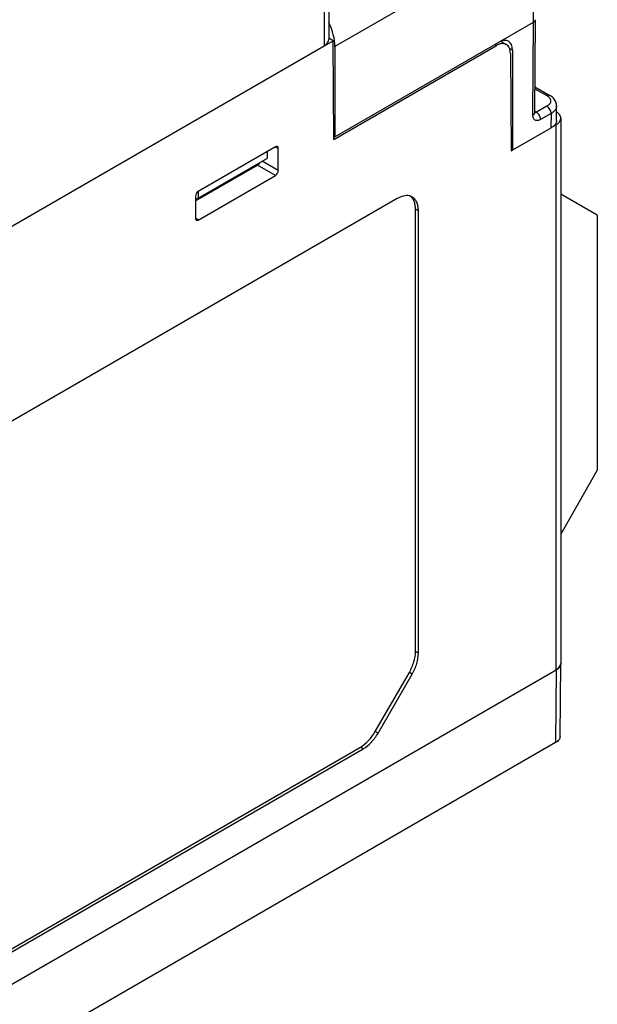
# Model space of a CAD drawing. Units: inches. Extents: x 0 to 22, y 0 to 17.
# Drawn here: x 19.6 to 20.8, y 12.4 to 14.4 of the extents above; entities that cross this region are included whole.
import ezdxf

# ---------------------------------------------------------------- set-up
doc = ezdxf.new("R2010")
doc.units = ezdxf.units.IN
doc.header["$LTSCALE"] = 1.21
doc.header["$MEASUREMENT"] = 0
doc.layers.get('0').update_dxf_attribs({"linetype": 'CONTINUOUS'})
doc.layers.add('AXIS_PART', color=7, linetype='CONTINUOUS')
doc.layers.add('DRAFT', color=7, linetype='CONTINUOUS')

msp = doc.modelspace()

# ---------------------------------------------------------------- linework, layer by layer
at = {"color": 7, "linetype": 'Continuous'}
for p, q in [((20.249, 14.7677), (20.249, 14.3439)), ((20.2397, 14.7573), (20.2397, 14.3311)), ((20.6532, 14.5559), (20.2612, 14.3296)), ((20.6545, 14.3778), (20.6532, 14.5559)), ((20.2612, 14.1507), (20.6545, 14.3778)), ((20.6531, 14.1937), (20.6545, 14.3778)), ((20.6566, 14.1985), (20.658, 14.3826)), ((19.264, 13.7674), (20.2574, 14.3409)), ((20.2574, 14.3409), (20.249, 14.3458)), ((20.2589, 14.1457), (20.2574, 14.3409)), ((20.5894, 14.3398), (20.6004, 14.3334)), ((19.3252, 13.8032), (20.2397, 14.3311)), ((20.2589, 14.1457), (20.5807, 14.3315)), ((20.2612, 14.3296), (20.2612, 14.1507)), ((20.5775, 14.3333), (20.5807, 14.3315)), ((20.6127, 14.3221), (20.6065, 14.3257)), ((20.6127, 14.3221), (20.6127, 14.1243)), ((20.6085, 14.3157), (20.61, 14.1234)), ((20.6569, 14.246), (20.6807, 14.2323)), ((20.657, 14.25), (20.6866, 14.2329)), ((20.6566, 14.2014), (20.6599, 14.1995)), ((20.6808, 14.2115), (20.6599, 14.1995)), ((20.6998, 14.1832), (20.7001, 14.2121)), ((20.6892, 14.197), (20.6683, 14.1849)), ((20.6892, 14.197), (20.6889, 14.1683)), ((20.7083, 14.1877), (20.7083, 13.1092)), ((20.6889, 14.1683), (20.6127, 14.1243)), ((20.6938, 14.1718), (20.6991, 14.1748)), ((20.6991, 13.0963), (20.6991, 14.1748)), ((20.1436, 14.131), (19.9907, 14.0428)), ((20.1491, 14.1278), (20.1434, 14.1307)), ((20.1491, 14.0841), (20.1491, 14.1278)), ((20.6127, 14.1243), (20.61, 14.1259)), ((20.61, 14.1234), (20.6124, 14.1248)), ((19.9907, 14.0295), (20.1275, 14.1084)), ((20.1275, 14.1084), (20.1275, 14.1218)), ((19.9851, 14.0239), (20.1082, 14.0949)), ((20.1436, 14.0744), (20.1082, 14.0949)), ((20.1491, 14.0841), (20.1172, 14.1025)), ((19.9907, 13.9862), (20.1436, 14.0744)), ((20.3845, 14.0288), (19.3392, 13.4253)), ((19.9851, 14.0331), (19.9851, 13.9894)), ((19.9851, 14.0283), (19.9907, 14.0295)), ((19.9907, 14.0428), (19.9907, 14.0295)), ((20.7806, 13.996), (20.7083, 14.0377)), ((20.4265, 14.0046), (20.4207, 14.0077)), ((20.4207, 13.1324), (20.4207, 14.0077)), ((19.9907, 13.9862), (19.9854, 13.9897)), ((20.4265, 13.1293), (20.4265, 14.0046)), ((20.7806, 13.996), (20.7806, 13.4913)), ((20.7806, 13.4913), (20.7083, 13.3646)), ((20.4265, 13.1293), (20.4207, 13.1324)), ((19.0496, 12.144), (20.6991, 13.0963)), ((20.3411, 12.9745), (20.4085, 13.0912)), ((20.4142, 13.0879), (20.4085, 13.0912)), ((20.6991, 13.0963), (20.698, 12.9523)), ((20.7068, 12.9644), (20.7083, 13.1091)), ((20.3468, 12.9712), (20.4142, 13.0879)), ((20.3468, 12.9712), (20.3411, 12.9745)), ((19.3336, 12.3787), (20.3115, 12.9433)), ((19.3392, 12.3752), (20.3171, 12.9399)), ((20.698, 12.9523), (19.5147, 12.2691)), ((20.3171, 12.9399), (20.3115, 12.9433))]:
    msp.add_line(p, q, dxfattribs=at)
for points in [[(20.7001, 14.2121), (20.7, 14.2133), (20.6998, 14.2154), (20.6994, 14.2174), (20.6987, 14.2195), (20.6978, 14.2216), (20.6967, 14.2236), (20.6953, 14.2256), (20.6936, 14.2275), (20.6919, 14.2292), (20.69, 14.2307), (20.6882, 14.2319), (20.6866, 14.2329)], [(20.6567, 14.1973), (20.6567, 14.1973), (20.6567, 14.1973), (20.6566, 14.1975), (20.6566, 14.1978), (20.6566, 14.1982), (20.6566, 14.1985)]]:
    msp.add_lwpolyline(points, dxfattribs=at)
msp.add_arc((20.6568, 14.2027), 0.00414, 266.5645, 270.627, dxfattribs=at)
for centre, major_axis, ratio, start_param, end_param in [((20.2175, 14.3438), (0.0315, 0.0002), 0.572282, -0.789682, -0.004288), ((20.5849, 14.3058), (0.0199, 0.0339), 0.572292, -0.772396, 0.789673), ((20.1436, 14.1246), (0.00394, 0.00683), 0.576649, -0.784802, 0.784776), ((20.1082, 14.1013), (0.00397, 0.0068), 0.574915, -2.352912, -1.476492), ((20.1436, 14.0809), (0.00394, 0.00682), 0.578056, -2.355598, -0.78602), ((19.9907, 14.0364), (0.00394, 0.00682), 0.578056, 0.785994, 2.355573), ((19.9907, 13.9926), (0.00394, 0.00683), 0.576649, 2.356791, 3.926369), ((20.6768, 13.1092), (0.0315, 0), 0.577342, 5.497829, 6.277033)]:
    msp.add_ellipse(centre, major_axis=major_axis, ratio=ratio, start_param=start_param, end_param=end_param, dxfattribs=at)
for points, knots in [([(20.6545, 14.3778), (20.655, 14.3781), (20.656, 14.3787), (20.6571, 14.3799), (20.6578, 14.3812), (20.658, 14.3821), (20.658, 14.3826)], [0, 0, 0, 0, 0.289657, 0.548943, 0.782239, 1, 1, 1, 1]), ([(20.5868, 14.3342), (20.5862, 14.3341), (20.5842, 14.3333), (20.5822, 14.3323), (20.5807, 14.3315)], [0, 0, 0, 0, 0.239407, 1, 1, 1, 1]), ([(20.6004, 14.3334), (20.5985, 14.3345), (20.5938, 14.3358), (20.5891, 14.335), (20.5868, 14.3342)], [0, 0, 0, 0, 0.468204, 1, 1, 1, 1]), ([(20.6085, 14.3157), (20.6085, 14.3177), (20.6082, 14.3214), (20.6066, 14.3265), (20.6041, 14.3307), (20.6017, 14.3327), (20.6004, 14.3334)], [0, 0, 0, 0, 0.289034, 0.548421, 0.781769, 1, 1, 1, 1]), ([(20.6866, 14.2329), (20.6863, 14.2331), (20.6854, 14.2334), (20.6839, 14.2335), (20.6823, 14.2331), (20.6813, 14.2326), (20.6807, 14.2323)], [0, 0, 0, 0, 0.217763, 0.450951, 0.710205, 1, 1, 1, 1]), ([(20.6807, 14.2323), (20.6813, 14.232), (20.6824, 14.2313), (20.6839, 14.2301), (20.6852, 14.2289), (20.6863, 14.2276), (20.6871, 14.2262), (20.6878, 14.2248), (20.6882, 14.2234), (20.6883, 14.2219), (20.6882, 14.2205), (20.6878, 14.219), (20.6872, 14.2176), (20.6863, 14.2162), (20.6853, 14.2149), (20.6835, 14.2133), (20.6819, 14.2122), (20.6808, 14.2115)], [0, 0, 0, 0, 0.074267, 0.144855, 0.21174, 0.27481, 0.334441, 0.39145, 0.446561, 0.500572, 0.554578, 0.60959, 0.666435, 0.725982, 0.789026, 0.855683, 1, 1, 1, 1]), ([(20.6892, 14.197), (20.6892, 14.1976), (20.6891, 14.199), (20.6884, 14.2018), (20.6869, 14.2053), (20.6846, 14.2084), (20.6825, 14.2104), (20.6814, 14.2112), (20.6808, 14.2115)], [0, 0, 0, 0, 0.113921, 0.237004, 0.499451, 0.762199, 0.885633, 1, 1, 1, 1]), ([(20.7001, 14.2121), (20.7, 14.2107), (20.6996, 14.2085), (20.6985, 14.2058), (20.6972, 14.2038), (20.6956, 14.2019), (20.6931, 14.1995), (20.6908, 14.1979), (20.6892, 14.197)], [0, 0, 0, 0, 0.217679, 0.33168, 0.451127, 0.577432, 0.710934, 1, 1, 1, 1]), ([(20.6531, 14.1937), (20.6536, 14.194), (20.6546, 14.1946), (20.6557, 14.1958), (20.6564, 14.1971), (20.6566, 14.198), (20.6566, 14.1985)], [0, 0, 0, 0, 0.288806, 0.547757, 0.781347, 1, 1, 1, 1]), ([(20.6683, 14.1849), (20.6673, 14.1844), (20.6654, 14.1835), (20.6626, 14.1828), (20.6598, 14.1828), (20.6574, 14.1837), (20.6555, 14.1853), (20.6541, 14.1877), (20.6532, 14.1905), (20.6531, 14.1926), (20.6531, 14.1937)], [0, 0, 0, 0, 0.145625, 0.27568, 0.392355, 0.501004, 0.609471, 0.72566, 0.855062, 1, 1, 1, 1]), ([(20.6599, 14.1995), (20.6597, 14.1993), (20.6587, 14.1988), (20.6576, 14.1985), (20.6569, 14.1985)], [0, 0, 0, 0, 0.276691, 1, 1, 1, 1]), ([(20.6683, 14.1849), (20.6683, 14.1856), (20.6682, 14.187), (20.6675, 14.1898), (20.666, 14.1933), (20.6638, 14.1963), (20.6616, 14.1983), (20.6605, 14.1991), (20.6599, 14.1995)], [0, 0, 0, 0, 0.113921, 0.237004, 0.499451, 0.762199, 0.885633, 1, 1, 1, 1]), ([(20.6998, 14.1832), (20.6997, 14.1818), (20.6993, 14.1797), (20.6982, 14.177), (20.6969, 14.1751), (20.6954, 14.1732), (20.6928, 14.1707), (20.6906, 14.1692), (20.6889, 14.1683)], [0, 0, 0, 0, 0.217677, 0.331672, 0.451122, 0.577427, 0.710948, 1, 1, 1, 1]), ([(20.7083, 14.1877), (20.7083, 14.1888), (20.7079, 14.1911), (20.7056, 14.1957), (20.7024, 14.1984), (20.7001, 14.1999)], [0, 0, 0, 0, 0.220898, 0.455751, 1, 1, 1, 1]), ([(20.7038, 14.1783), (20.7052, 14.1796), (20.7074, 14.1825), (20.7083, 14.186), (20.7083, 14.1877)], [0, 0, 0, 0, 0.52949, 1, 1, 1, 1]), ([(20.6991, 14.1748), (20.6995, 14.1751), (20.7012, 14.1761), (20.7028, 14.1773), (20.7038, 14.1783)], [0, 0, 0, 0, 0.262216, 1, 1, 1, 1]), ([(20.4077, 14.0341), (20.4041, 14.0348), (20.3957, 14.0342), (20.3883, 14.031), (20.3845, 14.0288)], [0, 0, 0, 0, 0.458815, 1, 1, 1, 1]), ([(20.4134, 14.0321), (20.4121, 14.0328), (20.4102, 14.0336), (20.4082, 14.034), (20.4077, 14.0341)], [0, 0, 0, 0, 0.745675, 1, 1, 1, 1]), ([(20.4207, 14.0077), (20.4207, 14.0104), (20.4203, 14.0157), (20.4184, 14.023), (20.4151, 14.029), (20.412, 14.0322), (20.4103, 14.0335)], [0, 0, 0, 0, 0.287363, 0.54701, 0.781957, 1, 1, 1, 1]), ([(20.4265, 14.0046), (20.4265, 14.0077), (20.426, 14.0135), (20.4235, 14.0216), (20.4194, 14.028), (20.4155, 14.0311), (20.4134, 14.0321)], [0, 0, 0, 0, 0.29058, 0.549572, 0.782086, 1, 1, 1, 1]), ([(20.4085, 13.0912), (20.4122, 13.0978), (20.4181, 13.1111), (20.4207, 13.1255), (20.4207, 13.1324)], [0, 0, 0, 0, 0.525566, 1, 1, 1, 1]), ([(20.4142, 13.0879), (20.418, 13.0945), (20.4239, 13.1079), (20.4265, 13.1224), (20.4265, 13.1293)], [0, 0, 0, 0, 0.525566, 1, 1, 1, 1]), ([(20.7083, 13.1092), (20.7083, 13.108), (20.7079, 13.1055), (20.706, 13.102), (20.703, 13.0988), (20.7005, 13.0971), (20.6991, 13.0963)], [0, 0, 0, 0, 0.217749, 0.450891, 0.710463, 1, 1, 1, 1]), ([(20.3115, 12.9433), (20.3175, 12.9467), (20.3287, 12.9562), (20.3373, 12.9679), (20.3411, 12.9745)], [0, 0, 0, 0, 0.474432, 1, 1, 1, 1]), ([(20.3171, 12.9399), (20.323, 12.9433), (20.3343, 12.9528), (20.3429, 12.9646), (20.3468, 12.9712)], [0, 0, 0, 0, 0.474432, 1, 1, 1, 1]), ([(20.7068, 12.9644), (20.7067, 12.9633), (20.7063, 12.9609), (20.7038, 12.9563), (20.7004, 12.9537), (20.698, 12.9523)], [0, 0, 0, 0, 0.218144, 0.451789, 1, 1, 1, 1])]:
    msp.add_open_spline(points, degree=3, knots=knots, dxfattribs=at)
at = {"layer": 'AXIS_PART', "color": 7, "linetype": 'Continuous'}
msp.add_ellipse((20.2055, 14.3612), major_axis=(-0.0388, 0.0685), ratio=0.582373, start_param=3.940166, end_param=4.615122, dxfattribs=at)
at = {"layer": 'DRAFT', "color": 7, "linetype": 'Continuous'}
msp.add_line((20.2589, 14.152), (20.2612, 14.1507), dxfattribs=at)

doc.saveas('drawing.dxf')
